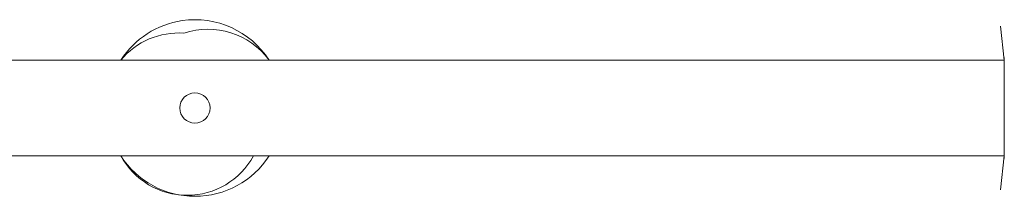
# Model space of a CAD drawing. Units: millimetres. Extents: x 3.4 to 16.2, y 9.3 to 22.
# Drawn here: x 8.2 to 9, y 13.4 to 13.5 of the extents above; entities that cross this region are included whole.
import ezdxf

# ---------------------------------------------------------------- set-up
doc = ezdxf.new("R2010")
doc.units = ezdxf.units.MM

msp = doc.modelspace()

# ---------------------------------------------------------------- linework, layer by layer
at = {"color": 7, "linetype": 'Continuous', "lineweight": 18}
for p, q in [((8.96795, 13.51516), (8.96795, 13.51516)), ((8.97095, 13.48816), (8.96795, 13.51516)), ((8.97095, 13.48816), (7.68695, 13.48816)), ((8.97095, 13.47016), (8.97095, 13.49016)), ((8.97095, 13.49016), (8.97095, 13.49016)), ((8.97095, 13.43016), (8.97095, 13.47016)), ((8.97095, 13.41016), (8.97095, 13.43016)), ((7.68695, 13.41216), (8.97095, 13.41216)), ((8.96795, 13.38516), (8.97095, 13.41216)), ((8.97095, 13.41016), (8.97095, 13.41016)), ((8.96795, 13.38516), (8.96795, 13.38516))]:
    msp.add_line(p, q, dxfattribs=at)
at = {"color": 8, "linetype": 'Continuous', "lineweight": 18}
for p, q in [((8.97095, 13.47016), (8.97095, 13.47016)), ((8.97095, 13.43016), (8.97095, 13.43016))]:
    msp.add_line(p, q, dxfattribs=at)
at = {"color": 7, "linetype": 'Continuous', "lineweight": 18}
msp.add_circle((8.32895, 13.45016), 0.012, dxfattribs=at)
for start, end in [(98.31557, 147.12165), (32.87835, 98.31557), (212.87835, 327.12165)]:
    msp.add_arc((8.32895, 13.45016), 0.07, start, end, dxfattribs=at)
at = {"color": 8, "linetype": 'Continuous', "lineweight": 18}
for centre, start, end in [((8.33938, 13.45265), 36.28626, 108.56321), ((8.31619, 13.44967), 86.09682, 140.0942), ((8.32277, 13.441), 208.7368, 331.2632)]:
    msp.add_arc(centre, 0.06, start, end, dxfattribs=at)

doc.saveas('drawing.dxf')
